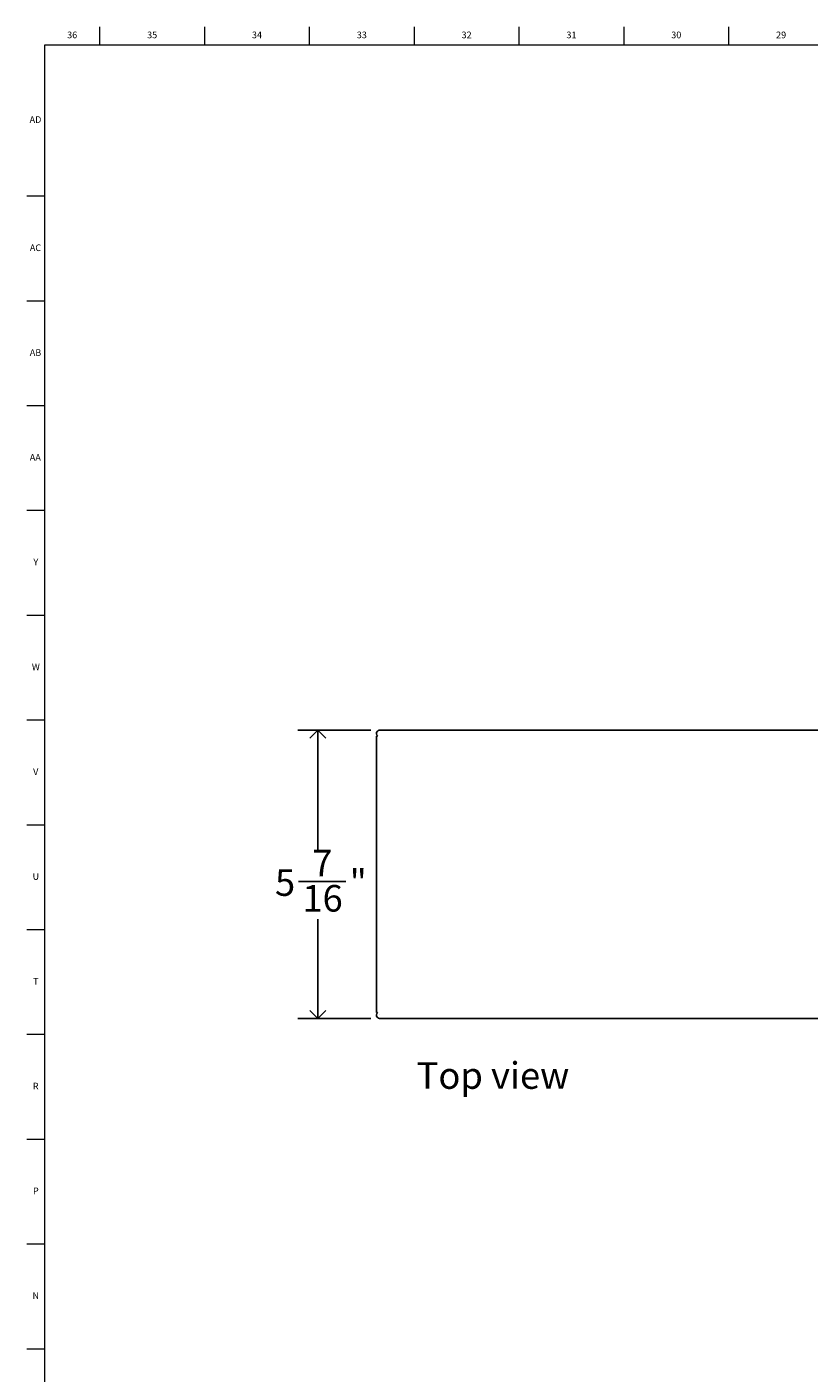
# Model space of a CAD drawing. Units: inches. Extents: x -11.4 to 69.8, y 0.2 to 49.8.
# Drawn here: x 0.2 to 14.9, y 24.5 to 49.8 of the extents above; entities that cross this region are included whole.
import ezdxf

# ---------------------------------------------------------------- set-up
doc = ezdxf.new("R2010")
doc.units = ezdxf.units.IN
doc.header["$MEASUREMENT"] = 0
doc.linetypes.add('SLD-Solid', pattern=[0])
for name, color, linetype in [('DIMS', 5, 'SLD-Solid'), ('NOTES', 1, 'SLD-Solid'), ('TITLE', 8, 'SLD-Solid')]:
    doc.layers.add(name, color=color, linetype=linetype)
doc.styles.add('SLDTEXTSTYLE1', font='GOTHIC.TTF', dxfattribs={"width": 0.913})
doc.dimstyles.new('SLDDIMSTYLE1', dxfattribs={"dimtxt": 0.5, "dimasz": 0.3, "dimexe": 0, "dimexo": 0.0625, "dimgap": 0.125, "dimtad": 0, "dimtih": 1, "dimtoh": 1, "dimdec": 6, "dimrnd": 1e-09, "dimzin": 12, "dimdsep": 46, "dimlunit": 5, "dimtxsty": 'SLDTEXTSTYLE1', "dimblk1": 'OPEN90', "dimblk2": 'OPEN90', "dimsah": 1, "dimcen": 0.09, "dimadec": 0, "dimazin": 3, "dimtfac": 1, "dimtofl": 0, "dimtmove": 0, "dimatfit": 3, "dimldrblk": 'OPEN90', "dimfxl": 1, "dimfrac": 2, "dimtolj": 1, "dimtzin": 12, "dimarcsym": 0})

# ---------------------------------------------------------------- blocks, each defined once
blk = doc.blocks.new('_Open90')
at = {"color": 0, "linetype": 'ByBlock', "lineweight": -2}
for p, q in [((0, 0), (-1, 0)), ((-0.5, 0.5), (0, 0)), ((0, 0), (-0.5, -0.5))]:
    blk.add_line(p, q, dxfattribs=at)
blk = doc.blocks.new('_D_9')
at = {"layer": 'DIMS'}
for p, q in [((6.625, 36.624), (5.252, 36.624)), ((5.627, 36.624), (5.627, 34.385)), ((5.266, 33.782), (6.152, 33.782)), ((5.627, 31.21), (5.627, 33.077)), ((6.625, 31.21), (5.252, 31.21))]:
    blk.add_line(p, q, dxfattribs=at)
at = {"layer": 'DIMS', "xscale": 0.3, "yscale": 0.3}
for p, rotation in [((5.627, 36.624, 1.085), 90.00000000000078), ((5.627, 31.21, 1.085), 270.0000000000008)]:
    blk.add_blockref('_Open90', p, dxfattribs=dict(at, rotation=rotation))
at = {"layer": 'DIMS', "char_height": 0.5, "attachment_point": 1, "style": 'SLDTEXTSTYLE1'}
for s, insert in [('7', (5.524, 34.377)), ('5', (4.824, 34.012)), ('"', (6.225, 34.012)), ('16', (5.339, 33.716))]:
    blk.add_mtext(s, dxfattribs=dict(at, insert=insert))

msp = doc.modelspace()

# ---------------------------------------------------------------- linework, layer by layer
at = {"color": 7, "linetype": 'SLD-Solid', "lineweight": 25}
for p, q in [((6.7298308, 36.5145245), (6.7298308, 31.3194725)), ((6.7298308, 36.5145245), (6.7462225, 36.5145245)), ((6.7898308, 36.6243346), (6.7913528, 36.6243346)), ((21.088634, 36.6243346), (6.7913528, 36.6243346)), ((6.7298308, 31.3194725), (6.7462225, 31.3194725)), ((6.7898308, 31.2096625), (6.7913528, 31.2096625)), ((6.7913528, 31.2886625), (6.7913528, 31.2894725)), ((21.088634, 31.2096625), (6.7913528, 31.2096625))]:
    msp.add_line(p, q, dxfattribs=at)
for centre, start, end in [((6.7898308, 36.5643346), 136.61924049, 235.39400621), ((6.7898308, 31.2696625), 124.60599379, 223.38075951)]:
    msp.add_arc(centre, 0.06, start, end, dxfattribs=at)
for points, knots in [([(6.7898308, 36.6243346), (6.786127, 36.6241623), (6.7797955, 36.6238678), (6.7692863, 36.6209957), (6.7573316, 36.6156045), (6.7503875, 36.6093166), (6.7462225, 36.6055452)], [0, 0, 0, 0, 0.2848777781, 0.4869703008, 0.6922932863, 1, 1, 1, 1]), ([(6.7898308, 31.2096625), (6.786127, 31.2098347), (6.7797955, 31.2101293), (6.7692863, 31.2130013), (6.7573316, 31.2183926), (6.7503875, 31.2246805), (6.7462225, 31.2284518)], [0, 0, 0, 0, 0.28487777814, 0.48697030075, 0.69229328635, 1, 1, 1, 1])]:
    msp.add_open_spline(points, degree=3, knots=knots, dxfattribs=at)
at = {"layer": 'TITLE', "linetype": 'SLD-Solid', "lineweight": 18}
for p, q in [((1.5354331, 49.5), (1.5354331, 49.8346457)), ((3.503937, 49.5), (3.503937, 49.8346457)), ((5.4724409, 49.5), (5.4724409, 49.8346457)), ((7.4409449, 49.5), (7.4409449, 49.8346457)), ((9.4094488, 49.5), (9.4094488, 49.8346457)), ((11.3779528, 49.5), (11.3779528, 49.8346457)), ((13.3464567, 49.5), (13.3464567, 49.8346457)), ((0.5, 0.5), (0.5, 49.5)), ((0.5, 49.5), (69.5, 49.5)), ((0.5, 46.6535433), (0.1653543, 46.6535433)), ((0.5, 44.6850394), (0.1653543, 44.6850394)), ((0.5, 42.7165354), (0.1653543, 42.7165354)), ((0.5, 40.7480315), (0.1653543, 40.7480315)), ((0.5, 38.7795276), (0.1653543, 38.7795276)), ((0.5, 36.8110236), (0.1653543, 36.8110236)), ((0.5, 34.8425197), (0.1653543, 34.8425197)), ((0.5, 32.8740157), (0.1653543, 32.8740157)), ((0.5, 30.9055118), (0.1653543, 30.9055118)), ((0.5, 28.9370079), (0.1653543, 28.9370079)), ((0.5, 26.9685039), (0.1653543, 26.9685039)), ((0.5, 25), (0.1653543, 25)), ((0.4999606, 25), (0.5000394, 25))]:
    msp.add_line(p, q, dxfattribs=at)

# ---------------------------------------------------------------- texts
at = {"layer": 'NOTES', "insert": (7.4838268, 30.3874577), "char_height": 0.5, "attachment_point": 1, "style": 'SLDTEXTSTYLE1'}
msp.add_mtext('Top view', dxfattribs=at)
at = {"layer": 'TITLE', "char_height": 0.125, "attachment_point": 2, "style": 'SLDTEXTSTYLE1'}
for s, insert in [('36', (1.0151992, 49.7472008)), ('35', (2.5171677, 49.7472008)), ('34', (4.4856716, 49.7472008)), ('33', (6.4541756, 49.7472008)), ('32', (8.4226795, 49.7472008)), ('31', (10.3911834, 49.7472008)), ('30', (12.3596874, 49.7472008)), ('29', (14.3281913, 49.7472008)), ('AD', (0.3261378, 48.1566496)), ('AC', (0.3263259, 45.7491693)), ('AB', (0.3267021, 43.7806653)), ('AA', (0.3225788, 41.8121614)), ('Y', (0.3321997, 39.8436575)), ('W', (0.3327784, 37.8751535)), ('V', (0.330753, 35.9066496)), ('U', (0.3328508, 33.9381457)), ('T', (0.332301, 31.9696417)), ('R', (0.3309266, 30.0011378)), ('P', (0.3321997, 28.0326339)), ('N', (0.3315342, 26.0641299))]:
    msp.add_mtext(s, dxfattribs=dict(at, insert=insert))

# ---------------------------------------------------------------- dimensions: what is measured, and where the dimension line sits
at = {"layer": 'DIMS'}
dim = msp.add_linear_dim(base=(5.6273436, 31.2096625), p1=(6.7913528, 36.6243346), p2=(6.7913528, 31.2096625), angle=90, dimstyle='SLDDIMSTYLE1', dxfattribs=at)
dim.commit()
dim.dimension.update_dxf_attribs({"geometry": '_D_9', "text_midpoint": (5.6273436, 33.7311868)})

doc.saveas('drawing.dxf')
